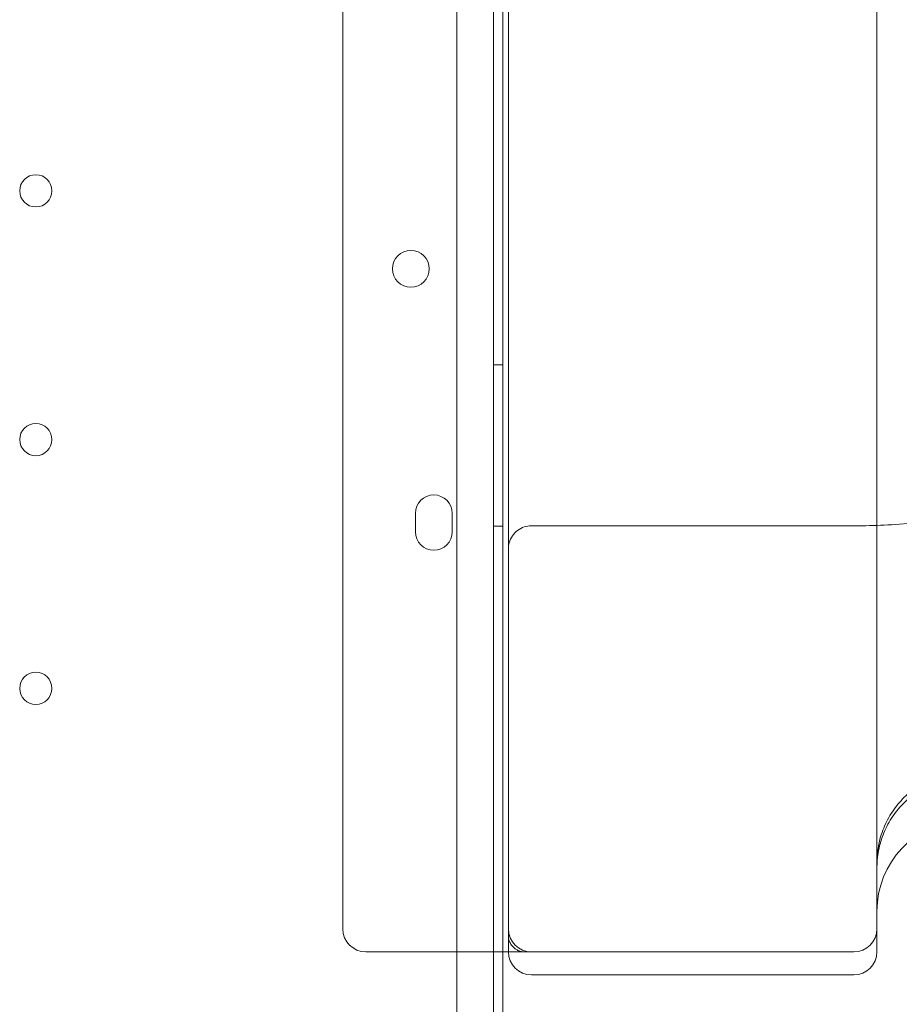
# Model space of a CAD drawing. Units: millimetres. Extents: x 27537 to 40160, y 45625 to 57172.
# Drawn here: x 35442 to 35633, y 49452 to 49666 of the extents above; entities that cross this region are included whole.
import ezdxf

# ---------------------------------------------------------------- set-up
doc = ezdxf.new("R2010")
doc.units = ezdxf.units.MM
doc.layers.add('DETAY', color=7, linetype='Continuous')

# ---------------------------------------------------------------- blocks, each defined once
blk = doc.blocks.new('A$C065F5631')
at = {"color": 0, "linetype": 'Continuous', "lineweight": 0}
for p, q in [((33587.37, 35968.96), (33587.37, 36994.58)), ((33579.37, 36992.74), (33579.37, 35970.78)), ((33590.58, 36943.57), (33590.58, 36018.57)), ((33670.58, 36943.57), (33670.58, 36018.57)), ((33554.63, 36003.57), (33554.63, 36314.42)), ((33589.37, 36233.51), (33589.37, 35998.57)), ((33589.37, 36125.99), (33587.37, 36125.99)), ((33570.37, 36089.76), (33570.37, 36093.76)), ((33578.37, 36093.76), (33578.37, 36089.76)), ((33589.37, 36090.99), (33587.37, 36090.99)), ((33667.4, 36091.07), (33595.58, 36091.07)), ((33590.58, 36003.57), (33590.58, 36018.57)), ((33670.58, 36003.57), (33670.58, 36018.57)), ((33590.58, 36003.57), (33590.58, 35998.57)), ((33670.58, 36003.57), (33670.58, 35998.57)), ((33559.63, 35998.57), (33590.58, 35998.57)), ((33589.37, 35998.57), (33589.37, 35976.39)), ((33590.58, 35998.57), (33593.77, 35998.57)), ((33595.58, 35998.57), (33593.77, 35998.57)), ((33595.58, 35998.57), (33630.58, 35998.57)), ((33630.58, 35998.57), (33665.58, 35998.57)), ((33595.58, 35993.57), (33630.58, 35993.57)), ((33630.58, 35993.57), (33665.58, 35993.57))]:
    blk.add_line(p, q, dxfattribs=at)
for centre, radius in [((33487.97, 36163.77), 3.5), ((33569.4, 36146.84), 4), ((33487.97, 36109.77), 3.5), ((33487.97, 36055.77), 3.5)]:
    blk.add_circle(centre, radius, dxfattribs=at)
for centre, radius, start, end in [((33574.37, 36093.76), 4, 0, 180), ((33574.37, 36089.76), 4, 180, 0), ((33559.63, 36003.57), 5, 180, 270), ((33595.58, 36003.57), 5, 180, 270), ((33665.58, 36003.57), 5, 270, 0), ((33595.58, 35998.57), 5, 180, 270), ((33665.58, 35998.57), 5, 270, 0)]:
    blk.add_arc(centre, radius, start, end, dxfattribs=at)
for centre, major_axis, ratio, start_param, end_param in [((33895.41, 36481.07), (0, 430), 0.5, 0, 3.505948), ((33690.58, 36007.37), (-20, 0), 0.999996, 4.780097, 6.283185), ((33594.05, 36003.56), (0.36, 4.99), 0.846225, 3.141429, 3.141593)]:
    blk.add_ellipse(centre, major_axis=major_axis, ratio=ratio, start_param=start_param, end_param=end_param, dxfattribs=at)
for points, knots in [([(33897.51, 36106.14), (33894.36, 36105.94), (33891.21, 36105.74), (33878.59, 36104.94), (33869.12, 36104.34), (33837.11, 36102.29), (33814.54, 36100.83), (33771.25, 36097.97), (33750.55, 36096.59), (33711.16, 36093.91), (33692.48, 36092.62), (33673.75, 36091.3)], [0, 0, 0, 0, 10.000003, 10.000003, 40.000084, 40.000084, 111.321241, 111.321241, 176.436246, 176.436246, 234.872223, 234.872223, 234.872223, 234.872223]), ([(33595.58, 36091.07), (33595.04, 36091.07), (33594.49, 36090.98), (33593.47, 36090.64), (33592.98, 36090.38), (33592.12, 36089.72), (33591.73, 36089.31), (33591.13, 36088.41), (33590.9, 36087.91), (33590.7, 36087.17), (33590.65, 36086.96), (33590.6, 36086.52), (33590.58, 36086.3), (33590.58, 36086.07)], [0, 0, 0, 0, 1.620521, 1.620521, 3.245961, 3.245961, 4.871223, 4.871223, 6.496491, 6.496491, 7.154364, 7.154364, 7.8241, 7.8241, 7.8241, 7.8241]), ([(33670.58, 36017.9), (33670.58, 36018.45), (33670.6, 36018.99), (33670.76, 36020.88), (33671, 36022.22), (33671.76, 36024.8), (33672.27, 36026.06), (33673.53, 36028.45), (33674.29, 36029.58), (33676, 36031.66), (33676.97, 36032.62), (33679.06, 36034.31), (33680.2, 36035.05), (33682.88, 36036.44), (33684.49, 36037.03), (33686.12, 36037.4)], [0.000017, 0.000017, 0.000017, 0.000017, 1.631131, 1.631131, 5.673193, 5.673193, 9.715254, 9.715254, 13.757315, 13.757315, 17.799429, 17.799429, 21.833878, 21.833878, 26.872415, 26.872415, 26.872415, 26.872415]), ([(33685.27, 36036.06), (33683.98, 36035.71), (33682.72, 36035.22), (33680.33, 36034), (33679.18, 36033.27), (33677.07, 36031.59), (33676.1, 36030.64), (33674.37, 36028.57), (33673.61, 36027.45), (33672.33, 36025.07), (33671.81, 36023.82), (33671.04, 36021.23), (33670.78, 36019.9), (33670.63, 36018.22), (33670.61, 36017.89), (33670.59, 36017.3), (33670.58, 36017.05), (33670.58, 36016.79), (33670.58, 36016.79), (33670.58, 36016.78), (33670.58, 36016.78), (33670.58, 36016.78)], [0, 0, 0, 0, 4.014453, 4.014453, 8.056702, 8.056702, 12.098761, 12.098761, 16.140821, 16.140821, 20.182881, 20.182881, 24.224944, 24.224944, 25.230797, 25.230797, 25.985086, 25.985086, 26.002762, 26.002762, 26.003152, 26.003152, 26.003152, 26.003152]), ([(33590.58, 36001.74), (33590.58, 36001.74), (33590.58, 36001.71), (33590.59, 36001.58), (33590.6, 36001.49), (33590.65, 36001.26), (33590.7, 36001.1), (33590.84, 36000.72), (33590.96, 36000.48), (33591.32, 35999.92), (33591.59, 35999.62), (33592.08, 35999.21), (33592.28, 35999.08), (33592.68, 35998.86), (33592.87, 35998.77), (33593.19, 35998.67), (33593.32, 35998.63), (33593.54, 35998.59), (33593.63, 35998.58), (33593.69, 35998.58)], [0, 0, 0, 0, 0.587318, 0.587318, 1.174369, 1.174369, 1.889961, 1.889961, 2.907361, 2.907361, 4.353575, 4.353575, 5.236857, 5.236857, 6.076012, 6.076012, 6.699645, 6.699645, 7.361897, 7.361897, 7.361897, 7.361897])]:
    blk.add_open_spline(points, degree=3, knots=knots, dxfattribs=at)
for points in [[(33673.75, 36091.3), (33671.64, 36091.15), (33669.52, 36091.07), (33667.4, 36091.07)], [(33673.75, 36091.3), (33673.75, 36091.3), (33673.75, 36091.3), (33673.75, 36091.3)], [(33667.4, 36091.07), (33667.4, 36091.07), (33667.4, 36091.07), (33667.4, 36091.07)], [(33593.69, 35998.58), (33593.72, 35998.57), (33593.74, 35998.57), (33593.77, 35998.57)]]:
    blk.add_open_spline(points, degree=3, dxfattribs=at)

msp = doc.modelspace()

# ---------------------------------------------------------------- block references
at = {"layer": 'DETAY'}
msp.add_blockref('A$C065F5631', (1957.14, 13465.28), dxfattribs=at)

doc.saveas('drawing.dxf')
